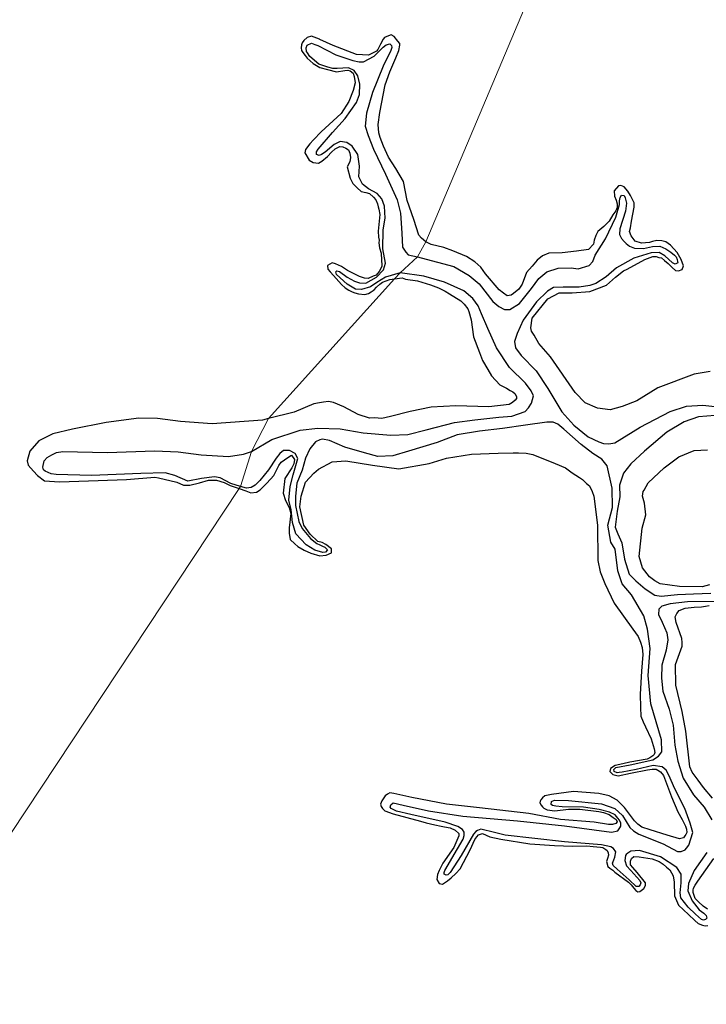
# Model space of a CAD drawing. Units: metres. Extents: x 69990 to 80008, y 406248 to 412501.
# Drawn here: x 70596 to 70653, y 406353 to 406435 of the extents above; entities that cross this region are included whole.
import ezdxf

# ---------------------------------------------------------------- set-up
doc = ezdxf.new("R2010")
doc.units = ezdxf.units.M
for name, color, linetype, lineweight in [('B-ME-GW-GRONDWERKLIJN-L-B1', 10, 'Continuous', 25), ('B-ME-IE-GRONDWERKLIJN-GROND_NIETINGERICHT-GV-B6', 253, 'Continuous', 18), ('B-ME-IE-HULPGEOMETRIE-L-B1', 53, 'Continuous', 18), ('B-ME-OG-BREUK-L-B1', 10, 'Continuous', 25)]:
    doc.layers.add(name, color=color, linetype=linetype, lineweight=lineweight)

msp = doc.modelspace()

# ---------------------------------------------------------------- linework, layer by layer
at = {"layer": 'B-ME-GW-GRONDWERKLIJN-L-B1'}
for points in [[(70629.4253, 406416.3397, 1.5611), (70629.0656, 406416.6601, 1.5611), (70628.8473, 406416.8908, 1.5611), (70628.4287, 406418.1962, 1.5611), (70627.8753, 406419.7593, 1.5611), (70627.567, 406421.3282, 1.5611), (70626.9388, 406422.4168, 1.5611), (70626.3206, 406423.3567, 1.5611), (70625.9192, 406424.2472, 1.5611), (70625.6468, 406424.965, 1.5611), (70625.546, 406425.353, 1.5611), (70625.4776, 406426.0526, 1.5611), (70625.6258, 406427.0229, 1.5611), (70626.0579, 406429.3247, 1.5611), (70626.444, 406430.4071, 1.5611), (70626.9434, 406431.5505, 1.5611), (70627.191, 406432.154, 1.5611), (70627.2686, 406432.586, 1.5611), (70627.2586, 406432.7347, 1.5611), (70627.1069, 406432.9272, 1.5611), (70626.7937, 406433.3009, 1.5611), (70626.5485, 406433.455, 1.5611), (70626.1944, 406433.3244, 1.5611), (70626.0089, 406433.2265, 1.5611), (70625.8801, 406433.0791, 1.5611), (70625.6721, 406432.681, 1.5611), (70625.4457, 406432.2389, 1.5611), (70625.3268, 406432.1028, 1.5611), (70624.6768, 406431.7708, 1.5611), (70623.6908, 406431.8323, 1.5611), (70621.7738, 406432.5671, 1.5611), (70620.6728, 406433.0689, 1.5611), (70620.6342, 406433.0836, 1.5577), (70619.9828, 406433.3318, 1.5011), (70619.616, 406433.2323, 1.5011), (70619.3442, 406432.9899, 1.5011), (70619.1969, 406432.7985, 1.5011), (70619.1545, 406432.6356, 1.5011), (70619.1193, 406432.3665, 1.5011), (70619.1548, 406432.1555, 1.5011), (70619.2612, 406432.0026, 1.5011), (70619.4403, 406431.7517, 1.5011), (70619.6028, 406431.5242, 1.5011), (70620.113, 406431.0786, 1.5011), (70620.6473, 406430.7519, 1.5011), (70621.2877, 406430.5924, 1.5011), (70622.0371, 406430.3976, 1.5011), (70622.734, 406430.5087, 1.5011), (70622.9776, 406430.5358, 1.5011), (70623.1746, 406430.4637, 1.5011), (70623.4113, 406430.277, 1.5011), (70623.5049, 406429.9952, 1.5011), (70623.5704, 406429.4982, 1.5011), (70623.422, 406428.848, 1.5011), (70623.0556, 406427.9483, 1.5011), (70622.4188, 406426.945, 1.5011), (70620.7708, 406425.4253, 1.5011), (70620.1309, 406424.7846, 1.5011), (70619.8336, 406424.4444, 1.5011), (70619.4811, 406423.9725, 1.5011), (70619.4133, 406423.7118, 1.5011), (70619.7848, 406423.1073, 1.5011), (70620.1079, 406422.9051, 1.5011), (70620.5484, 406422.8601, 1.5011), (70620.8147, 406423.0275, 1.5011), (70621.2805, 406423.4004, 1.5011), (70621.6188, 406423.7646, 1.5011), (70621.9204, 406424.0411, 1.5011), (70622.3141, 406424.217, 1.5011), (70622.5493, 406424.2116, 1.5011), (70622.8128, 406424.1013, 1.5011), (70623.0141, 406423.9655, 1.5011), (70623.1502, 406423.6866, 1.5011), (70623.1858, 406423.3156, 1.5011), (70623.135, 406422.96, 1.5011), (70622.9171, 406422.5505, 1.5011), (70623.1613, 406421.6173, 1.5011), (70623.3727, 406421.1728, 1.5011), (70623.7497, 406420.8034, 1.5011), (70624.0644, 406420.5106, 1.5011), (70624.4653, 406420.4203, 1.5011), (70624.7487, 406420.3327, 1.5011), (70625.0889, 406420.0356, 1.5011), (70625.2845, 406419.8247, 1.5011), (70625.4136, 406419.492, 1.5011), (70625.4732, 406419.2399, 1.5011), (70625.5385, 406419.0629, 1.5011), (70625.6124, 406418.5984, 1.5011), (70625.4687, 406417.2443, 1.5011), (70625.503, 406416.7344, 1.5011), (70625.5513, 406416.4923, 1.5011), (70625.5458, 406416.2571, 1.5011), (70625.5829, 406415.8648, 1.5011), (70625.7205, 406415.4046, 1.5011), (70625.7277, 406415.2984, 1.5011), (70625.752, 406414.9373, 1.5011), (70625.7835, 406414.3098, 1.5011), (70625.5557, 406413.889, 1.5011), (70625.3079, 406413.6055, 1.5011), (70625.0587, 406413.5033, 1.5011), (70624.6437, 406413.3259, 1.5011), (70624.3434, 406413.3483, 1.5011), (70623.9495, 406413.4925, 1.5011), (70623.4861, 406413.7173, 1.5011), (70622.9448, 406413.9902, 1.5011), (70622.4431, 406414.3085, 1.5011), (70621.9585, 406414.5318, 1.5011), (70621.6865, 406414.6095, 1.5011), (70621.2956, 406414.3911, 1.5011), (70621.3156, 406414.0937, 1.5011), (70621.5127, 406413.8615, 1.5011), (70621.7777, 406413.57, 1.5011), (70622.4581, 406412.8156, 1.5011), (70622.7643, 406412.5482, 1.5011), (70623.0548, 406412.3544, 1.5011), (70623.3297, 406412.2342, 1.5011), (70623.5493, 406412.1424, 1.5011), (70623.854, 406412.0562, 1.5011), (70624.3696, 406412.0057, 1.5011), (70624.6742, 406412.0796, 1.5011), (70624.8993, 406412.2228, 1.5011), (70625.1344, 406412.3774, 1.5011), (70625.3425, 406412.6155, 1.5011), (70625.6144, 406412.8579, 1.5011), (70625.8494, 406413.0125, 1.5011), (70626.4528, 406413.2453, 1.5011), (70626.8226, 406413.2879, 1.5011)], [(70652.8928, 406405.6448, 1.6811), (70651.5837, 406405.4285, 1.6811), (70648.5636, 406404.3073, 1.6811), (70646.8441, 406403.2098, 1.6811), (70645.6372, 406402.7443, 1.6811), (70644.6512, 406402.4858, 1.6811), (70643.597, 406402.6068, 1.6811), (70642.5851, 406403.0507, 1.6811), (70641.7373, 406403.9111, 1.6811), (70639.7037, 406406.8469, 1.6811), (70638.7538, 406407.9565, 1.6811), (70638.3651, 406408.6559, 1.6811), (70638.1298, 406408.9814, 1.6811), (70638.0899, 406409.2562, 1.6811), (70638.1858, 406410.0522, 1.6811), (70639.4884, 406411.6338, 1.6811), (70640.4148, 406412.1444, 1.6811), (70641.5029, 406412.1537, 1.6811), (70642.9481, 406412.2511, 1.6811), (70644.3224, 406412.7705, 1.6211), (70645.0672, 406413.4395, 1.6211), (70645.7483, 406413.9443, 1.6211), (70646.0372, 406414.0918, 1.6211), (70647.4888, 406414.8832, 1.6211), (70648.1545, 406415.1415, 1.6211), (70648.4421, 406415.1503, 1.6211), (70648.6504, 406415.0683, 1.6211), (70648.8658, 406415.0401, 1.6211), (70649.1266, 406414.8123, 1.6211), (70649.4314, 406414.5661, 1.6211), (70649.7517, 406414.2463, 1.6211), (70650.0352, 406413.9987, 1.6211), (70650.2832, 406413.962, 1.6211), (70650.5849, 406414.0784, 1.6211), (70650.6825, 406414.3731, 1.6211), (70650.5079, 406414.9055, 1.6211), (70650.1605, 406415.4689, 1.6211), (70649.6175, 406416.0832, 1.6211), (70649.2476, 406416.3463, 1.6211), (70648.9103, 406416.4409, 1.6211), (70648.4825, 406416.4547, 1.6211), (70648.1453, 406416.3893, 1.6211), (70647.8734, 406416.307, 1.6211), (70647.2259, 406416.2526, 1.6211), (70646.6932, 406416.3981, 1.6211), (70646.3855, 406416.8468, 1.6211), (70646.2436, 406417.2107, 1.6211), (70646.3298, 406417.5152, 1.6211), (70646.4004, 406418.0535, 1.6211), (70646.6207, 406419.2207, 1.6211), (70646.6176, 406419.5833, 1.6211), (70646.3099, 406420.1921, 1.6211), (70646.0844, 406420.529, 1.6211), (70645.7923, 406420.9041, 1.6211), (70645.5288, 406421.0143, 1.6211), (70645.3276, 406420.9901, 1.6211), (70644.9609, 406420.5706, 1.6211), (70645.0023, 406420.1145, 1.6211), (70645.12, 406419.7917, 1.6211), (70645.2265, 406419.4788, 1.6211), (70645.2252, 406419.1799, 1.6211), (70645.1149, 406418.9164, 1.6211), (70644.8714, 406418.5692, 1.6211), (70644.543, 406418.0562, 1.6211), (70644.1027, 406417.6211, 1.6211), (70643.6184, 406417.2043, 1.6211), (70643.4486, 406416.8727, 1.6211), (70643.3029, 406416.5001, 1.6211), (70643.2507, 406416.1658, 1.6211), (70642.8429, 406415.7222, 1.6211), (70641.8499, 406415.5698, 1.6211), (70640.684, 406415.4485, 1.6211), (70639.5648, 406415.4263, 1.6211), (70639.0465, 406415.1993, 1.6211), (70638.6019, 406414.8279, 1.6211), (70638.1857, 406414.3517, 1.6211), (70637.7298, 406413.8301, 1.6211), (70637.3578, 406412.8554, 1.6211), (70637.0875, 406412.4317, 1.6211), (70636.6528, 406412.0716, 1.6211), (70636.4687, 406411.9525, 1.6211), (70636.1202, 406411.897, 1.6211), (70635.8396, 406412.1021, 1.6211), (70635.4584, 406412.3752, 1.6211), (70634.3343, 406413.6971, 1.6211), (70633.9655, 406414.2593, 1.6211), (70633.4553, 406414.705, 1.6211), (70632.7864, 406415.1293, 1.6211), (70631.6543, 406415.6184, 1.5611), (70630.8991, 406415.8982, 1.5611), (70629.8592, 406416.1268, 1.5611), (70629.4253, 406416.3397, 1.5611)], [(70626.8226, 406413.2879, 1.5011), (70627.4585, 406413.3665, 1.5011), (70627.7419, 406413.2789, 1.5011), (70628.7336, 406413.1325, 1.5011), (70629.8133, 406412.7892, 1.5011), (70630.4594, 406412.5447, 1.5011), (70631.0219, 406412.2732, 1.5011), (70631.3564, 406412.0611, 1.5011), (70632.3129, 406411.4854, 1.5011), (70632.5879, 406411.2052, 1.5011), (70632.88, 406410.8301, 1.5011), (70632.9708, 406410.5908, 1.5011), (70633.1652, 406409.921, 1.5011), (70633.3559, 406408.5148, 1.5011), (70633.8483, 406407.2248, 1.5611), (70634.1065, 406406.5593, 1.5611), (70634.5305, 406405.8089, 1.5611), (70634.8326, 406405.2851, 1.6211), (70635.5329, 406404.5534, 1.6211), (70635.8546, 406404.3723, 1.6211), (70636.0757, 406404.2592, 1.6211), (70636.3761, 406404.0767, 1.6211), (70636.6085, 406403.9536, 1.6211), (70636.7772, 406403.8263, 1.6211), (70636.8892, 406403.5884, 1.6211), (70636.9007, 406403.4185, 1.6211), (70636.7832, 406403.2612, 1.6211), (70636.5609, 406403.0754, 1.6211), (70636.2932, 406402.9293, 1.6211), (70634.6202, 406402.7312, 1.6211), (70631.8929, 406402.814, 1.6211), (70629.8628, 406402.6878, 1.6211), (70628.1247, 406402.3465, 1.6211), (70626.4872, 406401.9373, 1.6811), (70625.7734, 406401.7612, 1.6811), (70625.1728, 406401.8061, 1.6811), (70624.7691, 406401.7788, 1.6811), (70623.8199, 406402.0883, 1.6811), (70622.6467, 406402.7134, 1.6811), (70621.7994, 406403.0937, 1.6811), (70621.3886, 406403.1727, 1.6811), (70620.9651, 406403.1228, 1.6811), (70620.628, 406403.0574, 1.6811), (70620.1634, 406402.9834, 1.6811), (70618.535, 406402.2869, 1.6811), (70616.4126, 406401.7693, 1.6811)], [(70616.4126, 406401.7693, 1.6811), (70615.9124, 406401.6193, 1.6811), (70611.7712, 406401.3188, 1.6811), (70609.1554, 406401.5052, 1.6811), (70607.249, 406401.7714, 1.6811), (70605.7124, 406401.7745, 1.6811), (70603.0034, 406401.4425, 1.6811), (70600.2236, 406400.8924, 1.6811), (70598.6063, 406400.5057, 1.6811), (70597.4511, 406399.9159, 1.6811), (70596.6982, 406399.0544, 1.6811), (70596.4947, 406398.2725, 1.6811), (70596.5629, 406397.8931, 1.6811), (70597.022, 406397.4119, 1.6811), (70597.3451, 406397.0496, 1.6811), (70597.9288, 406396.6195, 1.6811), (70599.1722, 406396.5326, 1.6811), (70602.3443, 406396.6397, 1.6811), (70604.7064, 406396.7348, 1.6811), (70607.0203, 406396.9121, 1.6811), (70607.3234, 406396.8472, 1.6811), (70608.8615, 406396.5028, 1.6811), (70609.4111, 406396.2625, 1.6811), (70609.9238, 406396.2543, 1.6811), (70610.7224, 406396.4362, 1.6811), (70611.453, 406396.6774, 1.6811), (70612.1157, 406396.6581, 1.6811), (70612.7474, 406396.466, 1.6811), (70613.2546, 406396.2228, 1.6811), (70613.9918, 406395.974, 1.6811)], [(70652.8433, 406388.0212, 1.7411), (70652.2455, 406387.8636, 1.7411), (70650.3755, 406387.8977, 1.7411), (70648.7603, 406388.1091, 1.7411), (70648.338, 406388.358, 1.7411), (70647.8901, 406388.6693, 1.7411), (70647.316, 406389.4308, 1.7411), (70647.0406, 406390.3511, 1.7411), (70647.2871, 406392.7148, 1.7411), (70647.5769, 406393.8012, 1.7411), (70647.48, 406394.7656, 1.7411), (70647.3125, 406395.3518, 1.7411), (70647.3619, 406395.7285, 1.7411), (70647.4496, 406395.8518, 1.7411), (70647.7836, 406396.4397, 1.7411), (70649.0975, 406397.6911, 1.7411), (70650.3166, 406398.6054, 1.7411), (70651.5742, 406399.1062, 1.7411), (70652.6805, 406399.1594, 1.7411)], [(70613.9918, 406395.974, 1.6811), (70614.5435, 406395.7762, 1.6811), (70614.9599, 406395.6123, 1.6811), (70615.4244, 406395.6863, 1.6811), (70615.733, 406395.8564, 1.6811), (70616.251, 406396.4034, 1.6811), (70616.5907, 406396.7463, 1.6811), (70616.8483, 406397.041, 1.6811), (70617.2613, 406397.8795, 1.6811), (70617.4565, 406398.1487, 1.6811), (70618.0058, 406398.5484, 1.6811), (70618.3144, 406398.7186, 1.6811), (70618.5723, 406398.3733, 1.6811), (70618.5102, 406398.0277, 1.6811), (70618.3405, 406397.6962, 1.6811), (70617.7604, 406396.8038, 1.6811), (70617.628, 406395.6001, 1.6811), (70617.8181, 406394.9942, 1.6811), (70618.1356, 406394.3968, 1.6811), (70618.2747, 406393.9155, 1.6811), (70618.1196, 406392.7316, 1.6811), (70618.1284, 406392.2842, 1.6811), (70618.2051, 406391.7773, 1.6811), (70618.5934, 406391.3981, 1.6811), (70618.8428, 406391.1802, 1.6811), (70619.3754, 406390.8747, 1.6811), (70619.925, 406390.6344, 1.6811), (70620.6644, 406390.4282, 1.6811), (70621.194, 406390.4852, 1.6811), (70621.63, 406390.664, 1.6811), (70621.6298, 406390.984, 1.6811), (70621.1566, 406391.3575, 1.6811), (70620.8478, 406391.5073, 1.6811), (70620.4994, 406391.6119, 1.6811), (70619.8618, 406392.209, 1.6811), (70619.343, 406392.9421, 1.6811), (70619.0065, 406394.4554, 1.6811), (70619.1164, 406395.359, 1.6811), (70619.4656, 406396.5133, 1.6811), (70620.152, 406397.253, 1.6811), (70620.5456, 406397.5889, 1.6811), (70621.6797, 406398.1774, 1.6811), (70622.8042, 406398.2745, 1.6811), (70625.0054, 406397.9108, 1.6811), (70627.1811, 406397.6093, 1.6811), (70629.6807, 406398.0445, 1.6811), (70631.1337, 406398.4945, 1.6811), (70633.1831, 406398.8033, 1.7411), (70635.3857, 406398.8984, 1.7411), (70636.6222, 406398.9177, 1.7411), (70637.0599, 406398.9152, 1.7411), (70637.7016, 406398.8944, 1.7411), (70638.2427, 406398.7815, 1.7411), (70640.1072, 406398.0322, 1.7411), (70640.9417, 406397.6831, 1.7411), (70641.4915, 406397.2827, 1.7411), (70642.115, 406396.898, 1.7411), (70642.3616, 406396.7226, 1.7411), (70642.6932, 406396.3928, 1.7411), (70642.92, 406396.1948, 1.7411), (70643.154, 406395.7304, 1.7411), (70643.2973, 406395.3454, 1.7411), (70643.5837, 406392.9547, 1.7411), (70643.6194, 406390.0445, 1.8011), (70643.8225, 406389.0873, 1.8011), (70644.1956, 406388.1416, 1.8011), (70644.9558, 406386.5178, 1.8011), (70646.5209, 406384.3508, 1.8011), (70646.9448, 406383.7606, 1.8011), (70647.1476, 406383.2835, 1.8011), (70647.2739, 406382.8333, 1.8011), (70647.3437, 406382.2725, 1.8011), (70647.2226, 406380.8988, 1.8011), (70647.1062, 406378.9812, 1.8011), (70647.1479, 406377.8852, 1.8011), (70647.1738, 406377.1828, 1.8011), (70647.3653, 406376.7156, 1.8011), (70647.5653, 406376.281, 1.8011), (70648.0361, 406375.3098, 1.8011), (70648.2732, 406374.483, 1.8011), (70648.3258, 406374.1771, 1.8011), (70648.2834, 406374.0143, 1.8011), (70648.1744, 406373.8896, 1.8011), (70647.9181, 406373.7337, 1.8011), (70647.7014, 406373.6231, 1.8011), (70646.2568, 406373.3658, 1.8011), (70645.6888, 406373.2423, 1.8011), (70645.0373, 406373.0918, 1.8011), (70644.6593, 406372.8423, 1.8011), (70644.6226, 406372.5945, 1.8011), (70644.8621, 406372.3652, 1.8011), (70645.3069, 406372.2565, 1.8011), (70646.3182, 406372.4525, 1.8011), (70647.7175, 406372.7494, 1.8011), (70648.0985, 406372.7963, 1.8011), (70648.4399, 406372.798, 1.8011), (70648.5844, 406372.7117, 1.8011), (70648.7856, 406372.5759, 1.8011), (70649.0294, 406372.2829, 1.8011), (70649.6934, 406370.5033, 1.8011), (70650.2253, 406369.2589, 1.8011), (70650.5769, 406368.6318, 1.8011), (70650.8691, 406368.0967, 1.8011), (70650.9287, 406367.8447, 1.8011), (70650.9586, 406367.5586, 1.8011), (70650.8836, 406367.4042, 1.8011), (70650.7959, 406367.281, 1.8011), (70650.6883, 406367.1351, 1.8011), (70650.3739, 406367.0499, 1.8011), (70649.351, 406367.3438, 1.8011), (70647.9456, 406367.772, 1.8011), (70647.2571, 406368.0137, 1.8011), (70646.9212, 406368.2471, 1.8011), (70646.6364, 406368.516, 1.8011), (70645.8255, 406369.6243, 1.8011), (70645.2075, 406370.2441, 1.8011), (70644.5444, 406370.5836, 1.8011), (70643.7086, 406370.7941, 1.8011), (70641.6064, 406370.9513, 1.8011), (70639.7992, 406370.6911, 1.8011), (70639.251, 406370.5902, 1.7411), (70639.0387, 406370.4159, 1.7411), (70638.9099, 406370.2685, 1.7411), (70638.8646, 406370.1481, 1.7411), (70638.842, 406370.0079, 1.7411), (70638.93, 406369.8111, 1.7411), (70639.0448, 406369.6908, 1.7411), (70639.1695, 406369.5819, 1.7411), (70639.4344, 406369.4503, 1.7411), (70640.0804, 406369.3658, 1.7411), (70641.2036, 406369.484, 1.7411), (70642.1427, 406369.4832, 1.7411), (70643.7137, 406369.2902, 1.7411), (70644.092, 406369.2196, 1.7411), (70644.551, 406369.0585, 1.7411), (70644.6644, 406368.9594, 1.7411), (70644.8982, 406368.8151, 1.7411), (70645.1235, 406368.6383, 1.7411), (70645.2114, 406368.4415, 1.7411), (70645.1024, 406368.3168, 1.7411), (70644.8319, 406368.2133, 1.7411), (70644.4891, 406368.2329, 1.7411), (70643.3034, 406368.4091, 1.7411), (70640.5341, 406368.6495, 1.7411), (70637.9303, 406369.1251, 1.7411), (70633.8535, 406369.6083, 1.6811), (70631.1128, 406369.904, 1.6211), (70628.2486, 406370.4474, 1.6211), (70626.774, 406370.7962, 1.6211), (70626.451, 406370.8385, 1.6211), (70626.2443, 406370.7392, 1.6211), (70626.0617, 406370.5989, 1.6211), (70625.7702, 406370.1739, 1.6211), (70625.6599, 406369.9105, 1.6211), (70625.7265, 406369.7123, 1.6211), (70625.8343, 406369.5382, 1.6211), (70626.0383, 406369.3599, 1.6211), (70626.7169, 406369.1068, 1.6211), (70628.9664, 406368.5007, 1.6211), (70629.4339, 406368.3722, 1.6211), (70630.1606, 406368.197, 1.6211), (70630.6804, 406368.0826, 1.6211), (70630.951, 406368.0262, 1.6211), (70631.4354, 406367.9627, 1.6211), (70631.8448, 406367.7449, 1.6211), (70632.1396, 406367.4874, 1.6211), (70632.1525, 406367.2962, 1.6211), (70631.7168, 406366.3175, 1.6211), (70630.821, 406365.0411, 1.6211), (70630.5211, 406364.4235, 1.6211), (70630.3726, 406364.0935, 1.6211), (70630.3261, 406363.6743, 1.6211), (70630.5189, 406363.3459, 1.6211), (70630.788, 406363.3106, 1.6211), (70631.1972, 406363.5729, 1.6211), (70631.5115, 406363.818, 1.6211), (70631.9036, 406364.1751, 1.6211), (70632.2503, 406364.5718, 1.6211), (70633.0832, 406366.143, 1.6211), (70633.4539, 406366.9788, 1.6211), (70633.6195, 406367.214, 1.6211), (70633.7682, 406367.384, 1.6211), (70634.0826, 406367.4692, 1.6211), (70634.6975, 406367.2118, 1.6811), (70635.5958, 406367.0268, 1.7411), (70637.9914, 406366.6331, 1.7411), (70640.0399, 406366.4828, 1.7411), (70641.5259, 406366.444, 1.7411), (70642.7088, 406366.4702, 1.7411), (70643.2244, 406366.4196, 1.7411), (70643.8478, 406366.3548, 1.7411), (70644.0319, 406366.3138, 1.7411), (70644.287, 406366.1709, 1.7411), (70644.4004, 406366.0719, 1.7411), (70644.4657, 406365.8949, 1.7411), (70644.5012, 406365.6839, 1.7411), (70644.4234, 406365.4119, 1.7411), (70644.3329, 406365.1711, 1.7411), (70644.4465, 406364.752, 1.7411), (70644.6052, 406364.6133, 1.7411), (70644.8504, 406364.4591, 1.7411), (70645.0332, 406364.2793, 1.7411), (70646.1556, 406363.4586, 1.7411), (70646.3625, 406363.2378, 1.7411), (70646.5936, 406362.976, 1.7411), (70646.7665, 406362.7849, 1.7411), (70646.9238, 406362.6675, 1.7411), (70647.0938, 406362.6789, 1.7411), (70647.4067, 406362.9453, 1.7411), (70647.5609, 406363.1904, 1.7411), (70647.5679, 406363.4042, 1.7411), (70646.8705, 406364.2535, 1.7411), (70646.5005, 406364.6767, 1.7411), (70646.3261, 406364.889, 1.7411), (70646.3047, 406365.2077, 1.7411), (70646.3868, 406365.4159, 1.7411), (70646.5892, 406365.5789, 1.7411), (70647.0397, 406365.5451, 1.7411), (70648.0951, 406365.4027, 1.7411), (70648.6973, 406365.1765, 1.7411), (70649.0104, 406364.9628, 1.7411), (70649.2939, 406364.7152, 1.7411), (70649.5547, 406364.4873, 1.7411), (70649.6993, 406364.241, 1.7411), (70649.834, 406363.9834, 1.7411), (70649.9221, 406363.4665, 1.7411), (70649.9455, 406362.3265, 1.7411), (70650.2845, 406361.5706, 1.7411), (70651.0938, 406360.8034, 1.7411), (70651.6182, 406360.3053, 1.7411), (70651.9017, 406360.0576, 1.7411), (70652.2744, 406359.9119, 1.7411), (70652.4699, 406359.8611, 1.7411), (70652.7135, 406359.8881, 1.7411)], [(70653.0842, 406370.4007, 1.7411), (70652.3413, 406371.2896, 1.7411), (70651.8962, 406371.8785, 1.7411), (70651.4028, 406372.5495, 1.7411), (70651.224, 406372.9855, 1.7411), (70650.8767, 406375.9282, 1.7411), (70650.574, 406377.5722, 1.7411), (70650.0542, 406379.7457, 1.8011), (70650.0362, 406381.4409, 1.8011), (70650.5751, 406382.9494, 1.8011), (70650.5862, 406383.2596, 1.8011), (70650.5535, 406383.5881, 1.8011), (70650.0774, 406384.9228, 1.8011), (70650.0148, 406385.3773, 1.8011), (70650.135, 406385.6521, 1.8011), (70650.3431, 406385.8902, 1.8011), (70650.8204, 406386.093, 1.8011), (70651.5725, 406386.1756, 1.8011), (70652.1688, 406386.1944, 1.8011), (70652.5172, 406386.2499, 1.8011), (70652.8019, 406386.3011, 1.8011)], [(70652.6773, 406361.2193, 1.7411), (70652.3173, 406361.4938, 1.7411), (70651.9417, 406361.842, 1.7411), (70651.6682, 406362.101, 1.7411), (70651.549, 406362.4451, 1.7411), (70651.4951, 406362.6121, 1.7411), (70651.4822, 406362.8033, 1.7411), (70651.5246, 406362.9662, 1.7411), (70651.6463, 406363.2198, 1.7411), (70651.8798, 406363.5555, 1.7411), (70653.2061, 406365.4158, 1.7411)]]:
    msp.add_polyline3d(points, dxfattribs=at)
at = {"layer": 'B-ME-IE-GRONDWERKLIJN-GROND_NIETINGERICHT-GV-B6'}
for points in [[(70676.6119, 406518.9914, 0.5287), (70664.8161, 406503.5557, -0.214), (70663.2766, 406500.1715, 1.8011), (70642.0381, 406446.2808, 1.7411), (70641.8218, 406445.7673, 1.346), (70641.5825, 406445.1993, 1.3891), (70641.4455, 406444.874, 1.7411), (70629.4253, 406416.3397, 1.5611), (70628.7235, 406415.1179, 0.7929), (70627.289, 406413.804, 0.8243), (70626.8226, 406413.2879, 1.5011), (70616.4126, 406401.7693, 1.6811), (70615.016, 406399.024, 0.836), (70614.0957, 406396.1308, 1.076), (70613.9918, 406395.974, 1.6811), (70562.4, 406318.062, 1.992)], [(70728.659, 406276.058, 1.849), (70707.494, 406281.8151, 2.0228), (70700.0713, 406283.5813, 2.2628), (70671.534, 406290.566, 1.845), (70646.5186, 406296.7779, 2.0228), (70643.0822, 406297.7007, 2.0228), (70619.276, 406303.315, 1.881), (70593.418, 406309.719, 1.933), (70562.4, 406318.062, 1.992), (70613.9918, 406395.974, 1.6811), (70614.0957, 406396.1308, 1.076), (70615.016, 406399.024, 0.836), (70616.4126, 406401.7693, 1.6811), (70626.8226, 406413.2879, 1.5011), (70627.289, 406413.804, 0.8243), (70628.7235, 406415.1179, 0.7929), (70629.4253, 406416.3397, 1.5611), (70641.4455, 406444.874, 1.7411), (70641.5825, 406445.1993, 1.3891), (70641.8218, 406445.7673, 1.346), (70642.0381, 406446.2808, 1.7411), (70663.2766, 406500.1715, 1.8011), (70664.8161, 406503.5557, -0.214), (70676.6119, 406518.9914, 0.5287)]]:
    msp.add_polyline3d(points, dxfattribs=at)
at = {"layer": 'B-ME-IE-HULPGEOMETRIE-L-B1'}
msp.add_polyline3d([(70548.7942, 406287.8509, 1.441), (70540.31, 406302.175, 6.392), (70540.538, 406303.625, 6.4647), (70540.663, 406304.786, 6.413), (70544.034, 406309.591, 4.9476), (70544.7344, 406311.4371, 4.7676), (70545.8223, 406314.3041, 4.7387), (70546.276, 406315.5, 4.605), (70562.4, 406318.062, 1.992), (70613.9918, 406395.974, 1.6811), (70614.0957, 406396.1308, 1.076), (70615.016, 406399.024, 0.836), (70616.4126, 406401.7693, 1.6811), (70626.8226, 406413.2879, 1.5011), (70627.289, 406413.804, 0.8243), (70628.7235, 406415.1179, 0.7929), (70629.4253, 406416.3397, 1.5611), (70641.4455, 406444.874, 1.7411), (70641.5825, 406445.1993, 1.3891), (70641.8218, 406445.7673, 1.346), (70642.0381, 406446.2808, 1.7411), (70663.2766, 406500.1715, 1.8011), (70664.8161, 406503.5557, -0.214), (70676.6119, 406518.9914, 0.5287)], dxfattribs=at)
at = {"layer": 'B-ME-OG-BREUK-L-B1'}
for points in [[(70627.289, 406413.804, 0.8243), (70626.0839, 406413.4455, 0.956), (70625.3766, 406413.0027, 1.016), (70624.845, 406412.6464, 1.076), (70624.1135, 406412.4049, 1.136), (70623.5973, 406412.4555, 1.196), (70622.9292, 406412.859, 1.196), (70622.0425, 406413.6537, 1.196), (70621.9743, 406413.8733, 1.196), (70622.075, 406413.9656, 1.196), (70622.2934, 406413.8948, 1.196), (70622.9119, 406413.4346, 1.196), (70623.5331, 406413.092, 1.136), (70623.9374, 406412.959, 1.136), (70624.4507, 406412.9509, 1.076), (70625.348, 406413.4279, 1.016), (70625.9049, 406414.0422, 0.956), (70626.0818, 406414.5881, 0.956), (70625.8741, 406415.7703, 0.956), (70625.8973, 406417.3311, 0.956), (70626.0456, 406418.3023, 0.956), (70625.9897, 406419.2917, 0.956), (70625.7767, 406419.9182, 0.956), (70625.395, 406420.3517, 0.956), (70624.6759, 406420.7197, 0.956), (70624.1793, 406421.1134, 0.956), (70623.8713, 406421.7228, 0.956), (70623.9289, 406422.6131, 0.956), (70623.7908, 406423.5543, 0.956), (70623.3267, 406424.2599, 0.956), (70622.9012, 406424.5516, 0.956), (70622.3282, 406424.6518, 1.016), (70621.8335, 406424.3835, 1.016), (70621.0951, 406423.7677, 1.076), (70620.8102, 406423.5563, 1.076), (70620.6117, 406423.4895, 1.076), (70620.3721, 406423.5588, 1.076), (70620.3776, 406423.7941, 1.076), (70620.5122, 406424.0168, 1.076), (70621.7124, 406425.3899, 1.076), (70622.7568, 406426.539, 1.016), (70623.6933, 406427.8624, 0.956), (70623.9269, 406428.5189, 0.956), (70623.9661, 406429.3653, 0.956), (70623.7913, 406430.0584, 0.956), (70623.5046, 406430.5089, 1.016), (70623.0408, 406430.734, 1.016), (70622.095, 406430.6596, 1.076), (70621.7419, 406430.6678, 1.136), (70621.308, 406430.7667, 1.136), (70620.5861, 406431.0171, 1.136), (70619.8385, 406431.6502, 1.136), (70619.6323, 406431.9659, 1.136), (70619.5645, 406432.0696, 1.136), (70619.5232, 406432.3658, 1.136), (70619.6252, 406432.597, 1.136), (70619.9668, 406432.7589, 1.136), (70620.2553, 406432.6609, 1.136), (70620.4916, 406432.5806, 1.136), (70621.9866, 406431.795, 1.076), (70623.3751, 406431.3226, 1.016), (70623.9168, 406431.2096, 1.076), (70624.2571, 406431.2325, 1.136), (70625.1459, 406431.6769, 1.136), (70625.6759, 406432.2146, 1.136), (70625.897, 406432.4217, 1.136), (70626.1294, 406432.619, 1.136), (70626.4328, 406432.7142, 1.136), (70626.5917, 406432.5754, 1.136), (70626.6145, 406432.3953, 1.136), (70626.514, 406432.1429, 1.136), (70625.8852, 406430.851, 1.076), (70625.0044, 406428.6984, 0.956), (70624.5219, 406426.9784, 0.956), (70624.4119, 406425.9137, 0.956), (70624.6463, 406425.1285, 0.956), (70625.0965, 406423.9947, 0.896), (70626.0889, 406421.947, 0.836), (70627.0444, 406419.8114, 0.836), (70627.3315, 406418.72, 0.836), (70627.4218, 406417.0601, 0.836), (70627.499, 406415.9118, 0.836), (70627.7516, 406415.491, 0.836), (70627.9555, 406415.2917, 0.836), (70628.7235, 406415.1179, 0.7929)], [(70628.7235, 406415.1179, 0.7929), (70629.0404, 406415.0444, 0.776), (70631.7298, 406414.3174, 0.716), (70632.9865, 406413.5798, 0.716), (70633.8136, 406412.8772, 0.716), (70634.9467, 406411.427, 0.716), (70635.4333, 406411.022, 0.716), (70635.9198, 406410.7771, 0.716), (70636.348, 406410.7633, 0.716), (70637.1587, 406411.2558, 0.716), (70638.1434, 406412.4969, 0.776), (70638.7398, 406413.3167, 0.776), (70639.4172, 406413.8857, 0.836), (70640.3486, 406414.1728, 0.836), (70641.4035, 406414.2119, 0.836), (70642.0076, 406414.1245, 0.896), (70642.9076, 406414.3987, 0.896), (70643.1952, 406414.7278, 0.896), (70643.3948, 406415.2538, 0.896), (70644.2447, 406416.5924, 0.956), (70645.1056, 406418.4016, 1.016), (70645.4197, 406419.4479, 1.076), (70645.4209, 406419.7469, 1.076), (70645.4661, 406420.0276, 1.076), (70645.5823, 406420.2062, 1.076), (70645.7978, 406420.1781, 1.076), (70645.8858, 406419.9811, 1.076), (70645.9796, 406419.539, 1.076), (70645.9063, 406418.8827, 1.016), (70645.4379, 406417.431, 0.956), (70645.4155, 406416.9704, 0.956), (70645.4808, 406416.7933, 0.956), (70645.5659, 406416.6388, 0.956), (70645.7858, 406416.3867, 0.956), (70645.9461, 406416.2267, 0.956), (70646.2397, 406415.9902, 0.956), (70646.6566, 406415.8262, 0.956), (70647.3953, 406415.8013, 1.016), (70648.1423, 406415.9691, 1.076), (70648.749, 406415.9994, 1.136), (70649.2454, 406415.7659, 1.136), (70649.6581, 406415.5054, 1.136), (70649.9531, 406415.2477, 1.136), (70650.0794, 406415.1174, 1.136), (70650.1688, 406414.8992, 1.136), (70650.2015, 406414.7306, 1.136), (70650.22, 406414.6144, 1.136), (70650.0131, 406414.515, 1.136), (70649.7919, 406414.6282, 1.136), (70649.1564, 406415.1833, 1.136), (70648.6785, 406415.4607, 1.076), (70648.0178, 406415.4375, 1.076), (70646.5834, 406415.0097, 1.016), (70645.1633, 406414.2092, 0.956), (70644.2947, 406413.4673, 0.896), (70643.4572, 406412.8982, 0.836), (70642.9554, 406412.7363, 0.836), (70642.0779, 406412.6023, 0.836), (70640.7637, 406412.6098, 0.836), (70639.9641, 406412.5879, 0.776), (70639.461, 406412.287, 0.776), (70638.5599, 406411.3934, 0.776), (70637.4649, 406409.8887, 0.716), (70636.9523, 406408.7757, 0.716), (70636.7301, 406408.1094, 0.656), (70636.8183, 406407.5921, 0.596), (70637.2766, 406406.9717, 0.596), (70638.5164, 406405.6886, 0.536), (70639.4799, 406404.2267, 0.536), (70640.6563, 406402.2987, 0.536), (70641.638, 406401.201, 0.536), (70642.8336, 406400.2567, 0.536), (70643.6958, 406399.8236, 0.596), (70644.0787, 406399.6893, 0.596), (70644.5182, 406399.6656, 0.656), (70645.0143, 406399.7524, 0.656), (70647.1274, 406401.0481, 0.596), (70649.5821, 406402.3455, 0.536), (70650.9315, 406402.7676, 0.476), (70652.2811, 406402.8693, 0.476), (70654.4872, 406402.623, 0.416)], [(70615.016, 406399.024, 0.836), (70616.6834, 406400.0185, 0.836), (70619.0337, 406400.7853, 0.836), (70620.4944, 406400.9692, 0.836), (70622.3351, 406400.9011, 0.776), (70624.2354, 406400.5809, 0.776), (70626.5125, 406400.3714, 0.776), (70627.9379, 406400.4461, 0.776), (70629.4383, 406400.8355, 0.716), (70631.7787, 406401.4308, 0.716), (70633.4605, 406401.6616, 0.716), (70635.4328, 406401.8586, 0.656), (70636.5039, 406401.9628, 0.656), (70637.6217, 406402.3263, 0.656), (70637.8893, 406402.6325, 0.656), (70638.1512, 406403.0238, 0.656), (70638.3125, 406403.6434, 0.656), (70638.1251, 406404.0473, 0.656), (70637.6441, 406404.6877, 0.656), (70636.3189, 406405.9654, 0.656), (70635.2375, 406407.5906, 0.716), (70634.5417, 406409.199, 0.716), (70634.0221, 406410.4136, 0.776), (70633.7324, 406411.0669, 0.776), (70633.2967, 406411.6676, 0.776), (70632.559, 406412.3121, 0.776), (70630.952, 406413.0154, 0.776), (70629.2629, 406413.5103, 0.776), (70627.289, 406413.804, 0.8243)], [(70652.6288, 406365.9117, 1.016), (70651.5623, 406364.4208, 1.076), (70651.1206, 406363.3662, 1.136), (70651.0657, 406362.754, 1.136), (70651.4106, 406361.9124, 1.196), (70651.9838, 406361.1716, 1.196), (70652.3653, 406360.8983, 1.196), (70652.5695, 406360.7199, 1.196), (70652.6278, 406360.4889, 1.196), (70652.5172, 406360.3854, 1.196), (70652.35, 406360.3314, 1.196), (70652.1756, 406360.3838, 1.196), (70651.6863, 406360.8313, 1.196), (70651.092, 406361.4105, 1.196), (70650.7686, 406361.7731, 1.196), (70650.465, 406362.1584, 1.196), (70650.425, 406362.5934, 1.196), (70650.4983, 406363.4098, 1.136), (70650.5149, 406364.1155, 1.136), (70650.1346, 406364.6878, 1.076), (70648.7832, 406365.5684, 1.076), (70647.0619, 406366.0719, 1.076), (70646.339, 406366.0233, 1.076), (70646.0839, 406365.846, 1.076), (70645.9621, 406365.7524, 1.076), (70645.8941, 406365.6517, 1.076), (70645.8362, 406365.2421, 1.136), (70645.9824, 406364.8143, 1.196), (70646.3399, 406364.4219, 1.256), (70647.1002, 406363.5976, 1.316), (70647.1769, 406363.4106, 1.316), (70647.1033, 406363.2348, 1.316), (70646.9942, 406363.11, 1.316), (70646.7801, 406363.117, 1.316), (70646.2099, 406363.6552, 1.316), (70645.2114, 406364.5275, 1.256), (70644.881, 406364.8363, 1.196), (70644.8355, 406365.036, 1.196), (70644.9346, 406365.3096, 1.196), (70645.0152, 406365.5392, 1.196), (70645.0929, 406365.9715, 1.136), (70644.9255, 406366.2378, 1.136), (70644.7015, 406366.3936, 1.136), (70643.9217, 406366.5547, 1.136), (70640.861, 406366.8079, 1.136), (70635.9658, 406367.3435, 1.136), (70635.0754, 406367.5612, 1.136), (70633.9468, 406367.8269, 1.136), (70633.6761, 406367.7233, 1.136), (70633.5429, 406367.6396, 1.136), (70633.3545, 406367.4241, 1.136), (70632.3193, 406365.6676, 1.136), (70631.4313, 406364.2627, 1.136), (70631.2301, 406364.0784, 1.136), (70631.094, 406364.0372, 1.136), (70630.938, 406364.1334, 1.136), (70630.9408, 406364.2511, 1.136), (70630.9932, 406364.4254, 1.136), (70632.0369, 406366.2145, 1.136), (70632.5056, 406367.0253, 1.136), (70632.5707, 406367.3287, 1.136), (70632.5748, 406367.5852, 1.136), (70632.4414, 406367.8217, 1.136), (70632.0514, 406368.0624, 1.136), (70631.0135, 406368.409, 1.136), (70628.1837, 406369.0407, 1.196), (70626.9899, 406369.3234, 1.196), (70626.7588, 406369.4253, 1.196), (70626.5475, 406369.5499, 1.196), (70626.4553, 406369.6505, 1.196), (70626.5275, 406369.8475, 1.196), (70626.7088, 406370.0092, 1.196), (70627.5439, 406369.8198, 1.196), (70629.6478, 406369.3421, 1.136), (70632.4748, 406368.913, 1.136), (70636.9971, 406368.5231, 1.076), (70640.8588, 406368.1103, 1.076), (70644.7603, 406367.5826, 1.076), (70645.2748, 406367.7133, 1.136), (70645.4405, 406367.9486, 1.136), (70645.517, 406368.0819, 1.136), (70645.5098, 406368.3483, 1.136), (70645.4189, 406368.5877, 1.136), (70645.2685, 406368.7591, 1.136), (70645.0373, 406369.0212, 1.136), (70644.5949, 406369.2476, 1.136), (70643.7258, 406369.4668, 1.196), (70642.4314, 406369.6573, 1.256), (70640.6779, 406369.6888, 1.316), (70640.1406, 406369.7381, 1.316), (70639.8698, 406369.7946, 1.316), (70639.7677, 406369.8838, 1.316), (70639.7944, 406370.1205, 1.316), (70640.0425, 406370.244, 1.316), (70641.2091, 406370.205, 1.256), (70643.9296, 406369.9289, 1.196), (70645.0129, 406369.5427, 1.136), (70645.6611, 406368.9563, 1.076), (70646.2712, 406367.9831, 1.016), (70646.5776, 406367.7155, 1.016), (70647.0144, 406367.4139, 1.016), (70649.0221, 406366.6201, 1.016), (70650.1962, 406365.9944, 1.016), (70650.5067, 406365.9833, 1.016), (70650.827, 406366.1436, 1.016), (70650.9474, 406366.2585, 1.016), (70651.123, 406366.5052, 1.016), (70651.4683, 406367.564, 1.076), (70651.2566, 406368.3291, 1.076), (70650.791, 406369.5362, 1.076), (70649.9877, 406371.1584, 1.016), (70649.4937, 406372.3102, 1.016), (70649.2737, 406372.7224, 1.016), (70648.9348, 406372.9986, 1.076), (70648.2018, 406373.0988, 1.136), (70646.7929, 406372.7691, 1.256), (70645.6221, 406372.5516, 1.256), (70645.3897, 406372.5146, 1.256), (70645.2096, 406372.4918, 1.256), (70644.9672, 406372.6036, 1.256), (70644.9345, 406372.7723, 1.256), (70645.1045, 406372.9438, 1.256), (70646.298, 406373.1415, 1.196), (70648.159, 406373.5763, 1.076), (70648.6309, 406373.8643, 1.016), (70648.8944, 406374.2343, 1.016), (70648.881, 406375.2263, 1.016), (70647.9975, 406378.1989, 0.956), (70647.7665, 406380.5215, 0.956), (70647.9368, 406382.7535, 0.956), (70647.7119, 406384.3505, 1.016), (70647.4122, 406385.4727, 0.956), (70646.4101, 406387.1887, 0.896), (70645.6211, 406388.1181, 0.836), (70645.283, 406389.1739, 0.776), (70645.0551, 406390.9741, 0.776), (70644.6861, 406391.5366, 0.716), (70644.4528, 406392.9413, 0.656), (70644.8248, 406394.3974, 0.656), (70644.8012, 406396.0191, 0.596), (70644.379, 406397.8489, 0.596), (70643.9363, 406398.3958, 0.596), (70643.2, 406398.8589, 0.596), (70642.2309, 406399.6053, 0.596), (70640.8092, 406400.8873, 0.596), (70640.3226, 406401.2925, 0.596), (70639.9268, 406401.458, 0.596), (70639.4149, 406401.4449, 0.596), (70637.6466, 406401.2083, 0.656), (70635.7521, 406400.9418, 0.716), (70633.8548, 406400.7178, 0.776), (70632.0057, 406400.4116, 0.836), (70630.3497, 406399.7766, 0.836), (70627.9946, 406399.0519, 0.896), (70626.6944, 406398.6865, 0.896), (70625.4592, 406398.6247, 0.896), (70624.3498, 406398.9131, 0.896), (70622.7265, 406399.3909, 0.896), (70621.4604, 406399.9569, 0.956), (70620.8877, 406400.0571, 0.956), (70620.6468, 406399.9874, 0.956), (70620.3053, 406399.8256, 0.956), (70619.8307, 406399.2598, 1.016), (70619.4882, 406398.4787, 1.076), (70619.2024, 406397.4878, 1.136), (70618.7721, 406396.4232, 1.196), (70618.6409, 406395.3574, 1.256), (70618.6612, 406394.5793, 1.316), (70618.9313, 406393.263, 1.376), (70619.1953, 406392.6722, 1.436), (70619.8804, 406391.8535, 1.496), (70620.3994, 406391.4401, 1.496), (70620.6532, 406391.3184, 1.496), (70620.873, 406391.2265, 1.496), (70621.0601, 406391.143, 1.496), (70621.2899, 406390.9022, 1.496), (70621.1213, 406390.7094, 1.496), (70620.9201, 406390.6851, 1.496), (70620.2453, 406390.8745, 1.496), (70619.5207, 406391.3275, 1.436), (70618.6909, 406392.2325, 1.376), (70618.3927, 406393.1733, 1.376), (70618.3014, 406394.2134, 1.316), (70618.0982, 406395.0112, 1.316), (70618.2039, 406396.1393, 1.256), (70618.4485, 406397.1061, 1.196), (70618.8489, 406398.4569, 1.076), (70618.6176, 406398.8791, 0.956), (70618.1426, 406399.114, 0.896), (70617.6734, 406399.1037, 0.896), (70617.3689, 406398.8697, 0.896), (70617.0432, 406398.4741, 0.956), (70616.4244, 406397.5144, 1.016), (70615.7036, 406396.6438, 1.076), (70615.3141, 406396.244, 1.076), (70614.9854, 406396.051, 1.076), (70614.6042, 406396.004, 1.076), (70614.0957, 406396.1308, 1.076)], [(70653.2986, 406402.0207, 0.476), (70651.9398, 406401.8864, 0.476), (70650.7486, 406401.4857, 0.476), (70649.3307, 406400.6423, 0.476), (70647.482, 406399.0542, 0.536), (70646.3337, 406398.0154, 0.536), (70645.7441, 406397.2493, 0.596), (70645.4057, 406396.2437, 0.596), (70645.4375, 406395.2951, 0.596), (70645.2297, 406394.0953, 0.596), (70645.0616, 406392.7808, 0.656), (70645.2804, 406392.2293, 0.656), (70645.5971, 406391.4922, 0.716), (70645.8277, 406390.1297, 0.776), (70646.2085, 406388.9162, 0.836), (70646.7478, 406388.3651, 0.896), (70647.5312, 406387.6808, 0.896), (70648.313, 406387.178, 1.016), (70648.8535, 406387.0862, 1.016), (70650.2122, 406387.2205, 1.016), (70651.5228, 406387.2768, 1.136), (70652.9511, 406387.3304, 1.196)], [(70614.0957, 406396.1308, 1.076), (70613.2973, 406396.3856, 1.076), (70612.4226, 406396.8497, 1.016), (70611.9577, 406396.9358, 1.016), (70610.8992, 406396.8004, 1.016), (70609.7613, 406396.5743, 1.076), (70608.6727, 406397.0454, 1.076), (70607.8889, 406397.2701, 1.076), (70605.8739, 406397.2303, 1.076), (70601.81, 406397.0521, 1.136), (70598.8911, 406397.1222, 1.136), (70598.4603, 406397.1786, 1.136), (70597.9642, 406397.412, 1.136), (70597.8281, 406397.5309, 1.136), (70597.7812, 406397.7519, 1.136), (70597.8858, 406398.2606, 1.136), (70598.1449, 406398.5342, 1.136), (70598.5245, 406398.7626, 1.136), (70598.9184, 406398.9386, 1.136), (70599.4241, 406399.0367, 1.136), (70603.1012, 406398.9643, 1.016), (70607.043, 406399.0806, 0.956), (70608.9701, 406398.997, 0.896), (70610.8548, 406398.7504, 0.896), (70613.105, 406398.6246, 0.896), (70614.3617, 406398.8267, 0.836), (70615.016, 406399.024, 0.836)], [(70653.5855, 406386.636, 1.196), (70651.0324, 406386.6242, 1.136), (70649.6014, 406386.453, 1.016), (70648.8979, 406386.2667, 0.956), (70648.6584, 406386.0155, 0.896), (70648.6345, 406385.5759, 0.896), (70648.9441, 406384.9452, 0.896), (70649.3248, 406384.0521, 0.896), (70649.396, 406383.4694, 0.896), (70649.2603, 406382.627, 0.896), (70648.8951, 406381.3846, 0.896), (70648.8702, 406380.3254, 0.896), (70648.9857, 406379.2435, 0.956), (70649.5029, 406377.7508, 0.956), (70649.8483, 406376.4281, 0.956), (70649.9798, 406374.7919, 0.956), (70650.2188, 406373.462, 0.956), (70650.6778, 406372.0401, 0.956), (70651.5282, 406370.6767, 1.016), (70652.3884, 406369.6451, 1.016), (70653.0457, 406368.6104, 1.016)]]:
    msp.add_polyline3d(points, dxfattribs=at)

doc.saveas('drawing.dxf')
